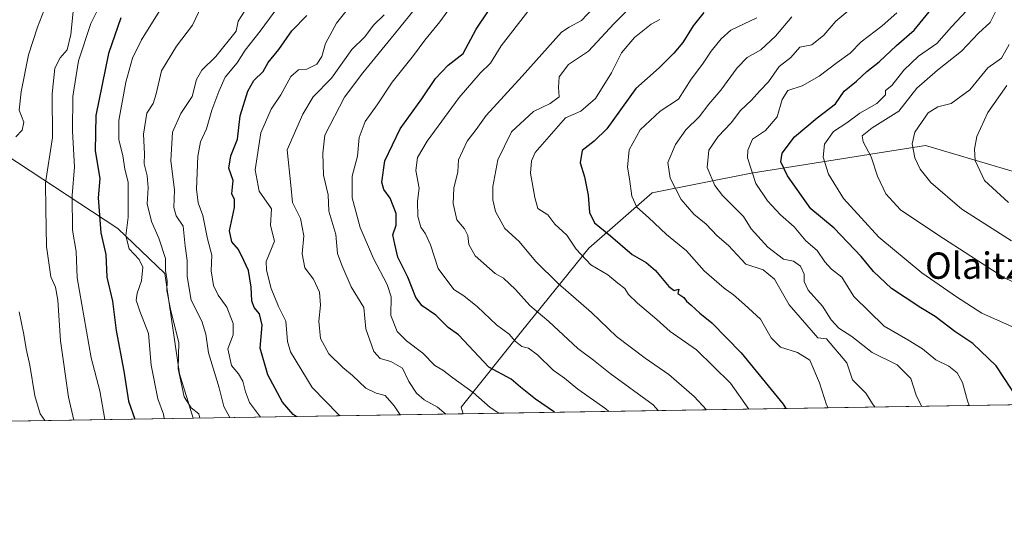
# Model space of a CAD drawing. Units: metres. Extents: x 610525 to 613974, y 4750141 to 4752510.
# Drawn here: x 612632 to 612932, y 4750141 to 4750297 of the extents above; entities that cross this region are included whole.
import ezdxf
from ezdxf.enums import TextEntityAlignment as Align

# ---------------------------------------------------------------- set-up
doc = ezdxf.new("R2010")
doc.units = ezdxf.units.M
doc.header["$MEASUREMENT"] = 0
for name, color, linetype, lineweight in [('Arbolado forestal CxS', 92, 'Continuous', 0), ('Comarca CxS', 21, 'Continuous', 0), ('Comunidad Autónoma CxS', 142, 'Continuous', 0), ('Curva de nivel maestra', 30, 'Continuous', 30), ('Curva de nivel normal', 30, 'Continuous', 0), ('Entidad de ámbito territorial CxS', 92, 'Continuous', 0), ('Municipio CxS', 4, 'Continuous', 0), ('Provincia CxS', 1, 'Continuous', 0), ('Texto cartográfico', 7, 'Continuous', 0)]:
    doc.layers.add(name, color=color, linetype=linetype, lineweight=lineweight)
doc.styles.add('Style-Arial', font='txt')

# ---------------------------------------------------------------- blocks, each defined once
blk = doc.blocks.new('*U9')
at = {"layer": 'Arbolado forestal CxS', "color": 92, "linetype": 'Continuous', "lineweight": 0}
for points in [[(612976.3570999998, 4750180.8773, 587.3347000000067), (612767.2335000001, 4750177.4595, 659.6306000000042), (612766.6023000004, 4750179.494899999, 658.1217000000033), (612784.9523, 4750202.500700001, 643.1915000000008), (612805.3953, 4750227.753900001, 627.9330999999949), (612824.6359000001, 4750244.588300001, 618.122000000003), (612854.6986999996, 4750250.6007, 605.4893000000011), (612907.6095000004, 4750259.017700001, 584.617499999993), (612952.1023000004, 4750245.7895, 575.0255000000034)], [(612620.2093000002, 4750261.4257, 719.9278000000049), (612662.2962999997, 4750233.7675, 697.1478000000062), (612676.6001000004, 4750220.085300001, 690.9848000000056), (612681.0166999997, 4750189.5889, 690.6916999999958), (612685.2095999997, 4750176.118899999, 690.6040999999968), (612318.8131999997, 4750170.130700001, 869.5160000000034)]]:
    blk.add_polyline3d(points, dxfattribs=at)

msp = doc.modelspace()

# ---------------------------------------------------------------- linework, layer by layer
at = {"layer": 'Arbolado forestal CxS', "color": 92, "linetype": 'Continuous', "lineweight": 0, "extrusion": (0.3266524564303041, 0.00533862637019222, 0.9451294471005165), "elevation": 226144.7809954247, "flags": 128}
msp.add_lwpolyline([(4739529.790742963, -652437.4507036923), (4739529.790742963, -652216.1566491167)], dxfattribs=at)
at = {"layer": 'Arbolado forestal CxS', "color": 92, "linetype": 'Continuous', "lineweight": 0, "extrusion": (0.440231429884022, 0.007194863367736747, 0.8978555129214215), "elevation": 304520.2166942987, "flags": 128}
msp.add_lwpolyline([(4739529.845154629, -619419.961661705), (4739529.845154629, -619308.0479789785)], dxfattribs=at)
at = {"layer": 'Arbolado forestal CxS', "color": 92, "linetype": 'Continuous', "lineweight": 0, "extrusion": (0.3531789307818005, 0.005771924759124749, 0.9355379883983329), "elevation": 244451.2527189862, "flags": 128}
msp.add_lwpolyline([(4739530.25107164, -645574.6266130388), (4739530.25107164, -645486.9391497471)], dxfattribs=at)
at = {"layer": 'Arbolado forestal CxS', "color": 92, "linetype": 'Continuous', "lineweight": 0}
for points in [[(612799.2786999998, 4750718.407099999, 571.7608000000037), (612836.0515000002, 4750701.691500001, 576.5255000000034), (612868.1759000003, 4750689.1975, 579.2636999999959), (612882.4543000003, 4750685.627900001, 577.7121000000043), (612926.1486999998, 4750631.943299999, 578.6831999999995), (612929.7200999996, 4750615.878900001, 581.1505000000034), (612910.0758999997, 4750600.7061, 589.7075999999943), (612887.7527000001, 4750583.748299999, 602.2434999999969), (612877.4760999996, 4750582.450300001, 606.994000000006), (612828.5645000003, 4750537.282500001, 632.8488000000071), (612767.2922999999, 4750467.7985, 666.3366999999998), (612730.3443, 4750406.479900001, 688.0448000000034), (612697.1734999996, 4750405.726500001, 705.075800000006), (612676.7304999996, 4750402.118899999, 715.8537000000069), (612652.6801000005, 4750391.296700001, 725.1953999999969), (612632.2368999999, 4750378.069300001, 728.0390999999945), (612617.8063000003, 4750362.4363, 729.0953000000009), (612619.0078999996, 4750329.9691, 726.4677999999985), (612620.2106999997, 4750292.6907, 721.5522999999957), (612620.2093000002, 4750261.4257, 719.9278000000049), (612662.2962999997, 4750233.7675, 697.1478000000062), (612676.6001000004, 4750220.085300001, 690.9848000000056), (612681.0166999997, 4750189.5889, 690.6916999999958), (612685.2094999999, 4750176.119000001, 690.6040999999968)], [(612799.2786999998, 4750718.407099999, 571.7608000000037), (612836.0515000002, 4750701.691500001, 576.5255000000034), (612868.1759000003, 4750689.1975, 579.2636999999959), (612882.4543000003, 4750685.627900001, 577.7121000000043), (612926.1486999998, 4750631.943299999, 578.6831999999995), (612929.7200999996, 4750615.878900001, 581.1505000000034), (612910.0758999997, 4750600.7061, 589.7075999999943), (612887.7527000001, 4750583.748299999, 602.2434999999969), (612877.4760999996, 4750582.450300001, 606.994000000006), (612828.5645000003, 4750537.282500001, 632.8488000000071), (612767.2922999999, 4750467.7985, 666.3366999999998), (612730.3443, 4750406.479900001, 688.0448000000034), (612697.1734999996, 4750405.726500001, 705.075800000006), (612676.7304999996, 4750402.118899999, 715.8537000000069), (612652.6801000005, 4750391.296700001, 725.1953999999969), (612632.2368999999, 4750378.069300001, 728.0390999999945), (612617.8063000003, 4750362.4363, 729.0953000000009), (612619.0078999996, 4750329.9691, 726.4677999999985), (612620.2106999997, 4750292.6907, 721.5522999999957), (612620.2093000002, 4750261.4257, 719.9278000000049), (612662.2962999997, 4750233.7675, 697.1478000000062), (612676.6001000004, 4750220.085300001, 690.9848000000056), (612681.0166999997, 4750189.5889, 690.6916999999958), (612685.2094999999, 4750176.119000001, 690.6040999999968)], [(612952.1023000004, 4750245.7895, 575.0255000000034), (612907.6095000004, 4750259.017700001, 584.617499999993), (612854.6986999996, 4750250.6007, 605.4893000000011), (612824.6359000001, 4750244.588300001, 618.122000000003), (612805.3953, 4750227.753900001, 627.9330999999949), (612784.9523, 4750202.500700001, 643.1915000000008), (612766.6023000004, 4750179.494899999, 658.1217000000033), (612767.2335000001, 4750177.4595, 659.6306000000042), (612685.2095999997, 4750176.118899999, 690.6040999999968), (612681.0166999997, 4750189.5889, 690.6916999999958), (612676.6001000004, 4750220.085300001, 690.9848000000056), (612662.2962999997, 4750233.7675, 697.1478000000062), (612620.2093000002, 4750261.4257, 719.9278000000049)], [(612767.2335000001, 4750177.459600001, 659.6306000000042), (612766.6023000004, 4750179.494899999, 658.1217000000033), (612784.9523, 4750202.500700001, 643.1915000000008), (612805.3953, 4750227.753900001, 627.9330999999949), (612824.6359000001, 4750244.588300001, 618.122000000003), (612854.6986999996, 4750250.6007, 605.4893000000011), (612907.6095000004, 4750259.017700001, 584.617499999993), (612952.1023000004, 4750245.7895, 575.0255000000034)], [(612767.2335000001, 4750177.459600001, 659.6306000000042), (612766.6023000004, 4750179.494899999, 658.1217000000033), (612784.9523, 4750202.500700001, 643.1915000000008), (612805.3953, 4750227.753900001, 627.9330999999949), (612824.6359000001, 4750244.588300001, 618.122000000003), (612854.6986999996, 4750250.6007, 605.4893000000011), (612907.6095000004, 4750259.017700001, 584.617499999993), (612952.1023000004, 4750245.7895, 575.0255000000034)]]:
    msp.add_polyline3d(points, dxfattribs=at)
at = {"layer": 'Comarca CxS', "color": 21, "linetype": 'Continuous', "lineweight": 0, "flags": 128}
msp.add_lwpolyline([(612190.5242485146, 4750168.03400267), (610562.1100008426, 4750141.419982466), (610541.7779419379, 4751404.50273412), (610524.8700008423, 4752454.869982443), (611806.4370281767, 4752475.814782632), (613909.3011860694, 4752510.182138122), (613925.6900008679, 4752510.449982444), (613925.8542720865, 4752500.548211535), (613958.271583834, 4750546.530975726), (613960.2392694402, 4750427.924854979), (613964.0700008682, 4750197.019982465), (613322.1463666694, 4750186.528690957)], close=True, dxfattribs=at)
at = {"layer": 'Comunidad Autónoma CxS', "color": 142, "linetype": 'Continuous', "lineweight": 0, "flags": 128}
msp.add_lwpolyline([(612190.5242485146, 4750168.03400267), (610562.1100008426, 4750141.419982466), (610541.7779419379, 4751404.50273412), (610524.8700008423, 4752454.869982443), (611806.4370281767, 4752475.814782632), (613909.3011860694, 4752510.182138122), (613925.6900008679, 4752510.449982444), (613925.8542720865, 4752500.548211535), (613958.271583834, 4750546.530975726), (613960.2392694402, 4750427.924854979), (613964.0700008682, 4750197.019982465), (613322.1463666694, 4750186.528690957)], close=True, dxfattribs=at)
at = {"layer": 'Curva de nivel maestra', "color": 30, "linetype": 'Continuous', "lineweight": 30, "flags": 128}
for points, elevation in [([(612663.25, 4750297.840100001), (612659.4100000003, 4750286.940099999), (612655.6299999999, 4750268.1601), (612655.3600000005, 4750257.390100001), (612656.7999999998, 4750248.9801), (612656.3099999996, 4750243.120100001), (612657.1500000004, 4750232.420100001), (612658.6299999999, 4750225.9101), (612658.9900000002, 4750218.940099999), (612660.7199999997, 4750211.6601), (612661.7800000003, 4750202.720100001), (612664.0899999999, 4750190.370100001), (612665.5599999996, 4750181.2601), (612667.4128999999, 4750175.828299999)], 699.9999999999999), ([(612716.4727999996, 4750176.630100001), (612715.5599999996, 4750177.220100001), (612712.2699999996, 4750180.960100001), (612707.8799999999, 4750189.3301), (612705.54, 4750197.4301), (612706.0999999996, 4750204.380100001), (612705.2999999998, 4750207.8301), (612703.7300000006, 4750209.710100001), (612702.9600000001, 4750211.8301), (612702.8200000003, 4750215.9301), (612701.9800000006, 4750221.030099999), (612700.5999999996, 4750224.040100001), (612698.9900000002, 4750227.380100001), (612696.9000000004, 4750229.710100001), (612696.2400000002, 4750233.040100001), (612697.7000000002, 4750240.190099999), (612697.7300000006, 4750242.620100001), (612696.9400000004, 4750244.340100001), (612697.3200000003, 4750248.370100001), (612696.0199999996, 4750252.090100001), (612696.6600000003, 4750255.9001), (612698.6200000001, 4750260.890100001), (612699.5, 4750268.0101), (612701.7599999999, 4750275.520099999), (612703.5999999996, 4750278.710100001), (612706.4800000006, 4750281.520099999), (612707.9400000004, 4750284.200099999), (612711.1600000003, 4750288.210100001), (612715.1399999997, 4750293.870100001), (612719.7199999997, 4750298.5001)], 675.0000000000001), ([(612794.9859999996, 4750177.9133), (612789.1600000003, 4750181.920100001), (612784.6500000004, 4750185.5101), (612781.8200000003, 4750187.950099999), (612775.0099999999, 4750191.620100001), (612765.79, 4750201.4301), (612762.5999999996, 4750203.710100001), (612758.8700000001, 4750207.440099999), (612754.7100000001, 4750210.3101), (612752.8499999996, 4750212.790100001), (612750.4000000004, 4750219.0001), (612747.4000000004, 4750225.0101), (612746.4100000003, 4750228.9801), (612745.8399999999, 4750231.800100001), (612746.8399999999, 4750234.770099999), (612746.8600000005, 4750238.3101), (612745.0099999999, 4750243.0101), (612743.0599999996, 4750245.5701), (612742.4400000004, 4750247.860099999), (612743.3899999997, 4750254.340100001), (612748.0999999996, 4750264.100099999), (612754.6299999999, 4750273.140100001), (612758.8200000003, 4750279.380100001), (612762.6500000004, 4750283.380100001), (612767.1900000004, 4750286.950099999), (612771.1500000004, 4750294.3201), (612774.9400000004, 4750299.950099999)], 649.9999999999999), ([(612840.2599999999, 4750299.380100001), (612837.0300000003, 4750295.380100001), (612833.8899999997, 4750290.300100001), (612831.1500000004, 4750287.0701), (612826.7100000001, 4750282.610099999), (612819.6100000005, 4750276.350099999), (612810.79, 4750264.100099999), (612807.0300000003, 4750260.360099999), (612803.3600000005, 4750257.460100001), (612802.7100000001, 4750253.710100001), (612804.0099999999, 4750249.420100001), (612805.1500000004, 4750243.9301), (612805.5800000001, 4750238.630100001), (612807.1200000001, 4750235.5001), (612811.9199999999, 4750231.520099999), (612818.5, 4750225.890100001), (612822.7699999996, 4750223.460100001), (612825.6500000004, 4750221.0101), (612829.6299999999, 4750216.100099999), (612831.3399999999, 4750214.940099999), (612832.7199999997, 4750215.3201), (612832.4100000003, 4750213.9901), (612834.1900000004, 4750212.800100001), (612835.0300000003, 4750211.640100001), (612836.5, 4750210.440099999), (612839.0599999996, 4750208.0001), (612842.7400000002, 4750205.120100001), (612851.6200000001, 4750195.970100001), (612864.4199999999, 4750180.340100001), (612865.2591000004, 4750179.061799999)], 625), ([(612935.8799999999, 4750181.700099999), (612929.0800000001, 4750191.9801), (612921.9800000006, 4750198.780099999), (612916.5999999996, 4750202.450099999), (612910.5300000003, 4750206.9801), (612906.2300000006, 4750209.640100001), (612901.5, 4750212.8301), (612897.3200000003, 4750215.530099999), (612891.8399999999, 4750220.6801), (612888.1399999997, 4750225.280099999), (612879.9000000004, 4750233.880100001), (612872.7599999999, 4750239.7601), (612865.7599999999, 4750249.800100001), (612863.6699999999, 4750254.050100001), (612864.1399999997, 4750256.690099999), (612867.8399999999, 4750261.5801), (612874.7699999996, 4750267.4301), (612880.2999999998, 4750271.630100001), (612882.9100000003, 4750275.4801), (612886.7300000006, 4750278.5601), (612889.8399999999, 4750281.5001), (612893.5300000003, 4750284.380100001), (612898.7999999998, 4750289.380100001), (612904.1500000004, 4750294.040100001), (612908.75, 4750299.620100001)], 600)]:
    msp.add_lwpolyline(points, dxfattribs=dict(at, elevation=elevation))
at = {"layer": 'Curva de nivel normal', "color": 30, "linetype": 'Continuous', "lineweight": 0, "flags": 128}
for points, elevation in [([(612945.5599999996, 4750212.050000001), (612931.4500000002, 4750218.859999999), (612911.3399999999, 4750231.84), (612900.0599999996, 4750239.42), (612895.6399999997, 4750244.27), (612893.0700000003, 4750249.640000001), (612891.0899999999, 4750255.52), (612888.6900000004, 4750260.09), (612888.4000000004, 4750261.890000001), (612891.4500000002, 4750264.380000001), (612899.54, 4750269.380000001), (612905.04, 4750276.430000001), (612911.2699999996, 4750281.92), (612918.5599999996, 4750287.689999999), (612923.7000000002, 4750293.119999999), (612927.3200000003, 4750296.42), (612929.2699999996, 4750300.470000001), (612930.3799999999, 4750307.380000001), (612931.5999999996, 4750313.380000001)], 590), ([(612680.4600000001, 4750308.710000001), (612669.4699999997, 4750291.09), (612666.7199999997, 4750285.560000001), (612664.6799999997, 4750278.210000001), (612662.5999999996, 4750266.59), (612662.6200000001, 4750260.720000001), (612663.8399999999, 4750255.92), (612664.4400000004, 4750251.83), (612665.4500000002, 4750247.859999999), (612665.4800000006, 4750237.25), (612664.7300000006, 4750231.539999999), (612665.6900000004, 4750227.600000001), (612668.7699999996, 4750224.369999999), (612669.9000000004, 4750222.060000001), (612669.5199999996, 4750217.869999999), (612668.1399999997, 4750214.15), (612667.8799999999, 4750212.029999999), (612669.0199999996, 4750208.630000001), (612671.5599999996, 4750201.84), (612672.4100000003, 4750192.27), (612674.4699999997, 4750182.039999999), (612676.1500000004, 4750177.380000001), (612676.4130999995, 4750175.975099999)], 694.9999999999999), ([(612658.5199999996, 4750305.08), (612654.0899999999, 4750296.039999999), (612650.2999999998, 4750284.680000001), (612648.6399999997, 4750273.84), (612648.4800000006, 4750263.380000001), (612649.0999999996, 4750252.550000001), (612648.4199999999, 4750243.75), (612648.5599999996, 4750233.220000001), (612649.5899999999, 4750226.789999999), (612649.9299999997, 4750218.74), (612654.1799999997, 4750194.460000001), (612656.8700000001, 4750184.470000001), (612658.3350000001, 4750175.6797)], 705), ([(612687.1902000001, 4750176.1512), (612686.8799999999, 4750177.430000001), (612684.5999999996, 4750179.210000001), (612682.4400000004, 4750182.58), (612680.6399999997, 4750191.07), (612680.8200000003, 4750199.16), (612678.4000000004, 4750208.779999999), (612677.1399999997, 4750214.880000001), (612677.2400000002, 4750217.890000001), (612676.7699999996, 4750220.970000001), (612676.7400000002, 4750224.680000001), (612674.7400000002, 4750230.810000001), (612672.5, 4750235.930000001), (612671.2300000006, 4750241.289999999), (612671.5300000003, 4750246.100000001), (612671.2199999997, 4750249.82), (612670.3399999999, 4750253.380000001), (612670.3700000001, 4750256.480000001), (612670.0800000001, 4750262.470000001), (612671.1299999999, 4750268.82), (612673.0099999999, 4750271.710000001), (612673.9699999997, 4750274.710000001), (612675.54, 4750281.710000001), (612680.1600000003, 4750289.199999999), (612684.9600000001, 4750295.52), (612688.7300000006, 4750303.560000001)], 690), ([(612778.0719999997, 4750177.636600001), (612775.3499999996, 4750179.350000001), (612770.2400000002, 4750183.939999999), (612764.0999999996, 4750188.350000001), (612761.0499999998, 4750190.680000001), (612758.6200000001, 4750192.109999999), (612754.9699999997, 4750195.91), (612749.9699999997, 4750199.58), (612747.1399999997, 4750202.42), (612745.2100000001, 4750207.359999999), (612745.3499999996, 4750212.949999999), (612744.1100000005, 4750216.730000001), (612739.9900000002, 4750224.600000001), (612735.9000000004, 4750234.02), (612733.4400000004, 4750243.060000001), (612733.5199999996, 4750249.710000001), (612735.0599999996, 4750255.710000001), (612735.5800000001, 4750261.460000001), (612737.4500000002, 4750266.279999999), (612741.0700000003, 4750271.380000001), (612745.6399999997, 4750278.220000001), (612752.0700000003, 4750286.34), (612755.54, 4750291.039999999), (612760.0800000001, 4750296.560000001), (612765.7800000003, 4750304.5)], 655), ([(612826.4329000004, 4750178.426999999), (612824.8700000001, 4750180.119999999), (612811.8899999997, 4750189.74), (612806.79, 4750193.75), (612802.04, 4750197.33), (612793.2000000002, 4750205.470000001), (612787.4000000004, 4750210.34), (612783.0599999996, 4750215.24), (612779.4100000003, 4750218.640000001), (612776.9299999997, 4750220.109999999), (612770.8600000005, 4750225.480000001), (612768.8799999999, 4750228.880000001), (612768.5899999999, 4750231.600000001), (612767.6200000001, 4750233.710000001), (612765.3200000003, 4750236.380000001), (612764.1299999999, 4750241.380000001), (612764.3799999999, 4750246.039999999), (612765.5899999999, 4750251.039999999), (612765.8200000003, 4750254.619999999), (612768.4299999997, 4750260.34), (612771.1699999999, 4750263.83), (612774.2100000001, 4750268.109999999), (612785.0999999996, 4750280.08), (612797.0999999996, 4750293.439999999), (612799.4299999997, 4750295), (612803.1299999999, 4750296.949999999), (612810.0199999996, 4750304.380000001)], 639.9999999999999), ([(612640.0599999996, 4750300.439999999), (612637.8899999997, 4750295), (612635.1100000005, 4750286.539999999), (612632.9699999997, 4750275.34), (612632.3099999996, 4750269.710000001), (612633.75, 4750266.039999999), (612633.2300000006, 4750263.699999999), (612631.3499999996, 4750261.67)], 715), ([(612648.8099999996, 4750300.710000001), (612647.9800000006, 4750292.710000001), (612646.9299999997, 4750288.039999999), (612644.8099999996, 4750285.66), (612643.1600000003, 4750282.49), (612642.3700000001, 4750274.66), (612642.4800000006, 4750261.380000001), (612640.3700000001, 4750247.630000001), (612640.3799999999, 4750239.720000001), (612640.6100000005, 4750228.300000001), (612641.9400000004, 4750219.100000001), (612643.3200000003, 4750215.939999999), (612644.0700000003, 4750211.99), (612644.8899999997, 4750199.66), (612647.2599999999, 4750182.539999999), (612648.9628, 4750175.526500001)], 710), ([(612705.6380000003, 4750176.4527), (612702.2599999999, 4750180.84), (612701.0800000001, 4750184.16), (612700.25, 4750187.4), (612698.9000000004, 4750189.640000001), (612696.8499999996, 4750192.119999999), (612695.7000000002, 4750197.199999999), (612697.29, 4750201.439999999), (612697.3600000005, 4750204.850000001), (612695.4299999997, 4750209.83), (612692.7300000006, 4750213.51), (612691.3600000005, 4750216.430000001), (612690.6399999997, 4750220.92), (612690.8200000003, 4750225.699999999), (612689.5599999996, 4750230.58), (612688.0700000003, 4750237.730000001), (612686.6500000004, 4750241.550000001), (612686.2100000001, 4750245.710000001), (612686.5599999996, 4750255.730000001), (612687.4000000004, 4750260.109999999), (612689.2400000002, 4750264.060000001), (612690.8499999996, 4750269.710000001), (612693.0099999999, 4750275.380000001), (612694.9000000004, 4750279.810000001), (612698.5099999999, 4750284.109999999), (612700.9699999997, 4750287.99), (612705.5300000003, 4750293.75), (612712.29, 4750303)], 680), ([(612729.7856000002, 4750176.8474), (612729.2999999998, 4750177.230000001), (612721.2800000003, 4750185.460000001), (612714.7199999997, 4750196.24), (612713.8300000001, 4750199.439999999), (612713.3700000001, 4750205.640000001), (612711.0899999999, 4750210.029999999), (612708.8799999999, 4750215.49), (612707.5, 4750221.109999999), (612707.3200000003, 4750223.779999999), (612709.8600000005, 4750229.9), (612708.6399999997, 4750234.699999999), (612708.9600000001, 4750239.710000001), (612705.2100000001, 4750245.109999999), (612703.9800000006, 4750251.59), (612705.7199999997, 4750262.82), (612708.9199999999, 4750270.050000001), (612711.8200000003, 4750274.41), (612714.8600000005, 4750280.01), (612717.1799999997, 4750282), (612719.75, 4750282.15), (612722.7800000003, 4750283.710000001), (612724.2300000006, 4750286.039999999), (612725.3300000001, 4750290.039999999), (612728.7100000001, 4750296.15), (612734.2599999999, 4750303.180000001)], 670), ([(612752.6900000004, 4750300.710000001), (612746.2599999999, 4750292.710000001), (612736.6699999999, 4750281.060000001), (612731.0999999996, 4750273.66), (612725.1600000003, 4750262.100000001), (612724.5700000003, 4750256.66), (612724.7599999999, 4750249.980000001), (612726.2100000001, 4750244.039999999), (612726.4400000004, 4750239.039999999), (612728.4900000002, 4750231.99), (612729.0499999998, 4750226.16), (612730.2999999998, 4750222.66), (612733.2000000002, 4750216.039999999), (612737.0700000003, 4750209.710000001), (612737.5800000001, 4750203.27), (612740.0199999996, 4750196.369999999), (612741.9900000002, 4750194.24), (612745.1900000004, 4750193.350000001), (612748.7199999997, 4750191.300000001), (612750.7199999997, 4750187.27), (612752.9800000006, 4750183.710000001), (612755.3700000001, 4750181.689999999), (612759.4100000003, 4750179.42), (612761.8883999997, 4750177.372099999)], 660), ([(612906.3777000001, 4750179.7336), (612904.8099999996, 4750183.08), (612903.2300000006, 4750188.17), (612899.0499999998, 4750192.33), (612891.3899999997, 4750196.039999999), (612885.2300000006, 4750200.939999999), (612881.3600000005, 4750203.449999999), (612878.9800000006, 4750206.02), (612876.4000000004, 4750210.189999999), (612871.9800000006, 4750215.050000001), (612870.7599999999, 4750217.699999999), (612870.8099999996, 4750219.84), (612869.6900000004, 4750222.300000001), (612867.5800000001, 4750223.850000001), (612864.5099999999, 4750224.42), (612859.7699999996, 4750228.109999999), (612854.6900000004, 4750233.710000001), (612852.4000000004, 4750237.42), (612845.9900000002, 4750243.76), (612843.6100000005, 4750246.810000001), (612841.29, 4750252.26), (612841.8399999999, 4750257.600000001), (612844.7000000002, 4750261.75), (612848.6500000004, 4750265.880000001), (612851.4299999997, 4750269.66), (612854.7999999998, 4750272.800000001), (612857.3600000005, 4750275.560000001), (612859.9199999999, 4750278.380000001), (612863.1399999997, 4750282.960000001), (612866.75, 4750285.74), (612869.4299999997, 4750288.91), (612873.0999999996, 4750289.630000001), (612876.7699999996, 4750292.58), (612880.4400000004, 4750296.810000001), (612887.6299999999, 4750302.779999999)], 610), ([(612696.2768000001, 4750176.299699999), (612694.5, 4750179.699999999), (612693.1200000001, 4750185.369999999), (612689.8799999999, 4750196.02), (612689.0199999996, 4750201.630000001), (612687.8300000001, 4750205.619999999), (612684.6100000005, 4750211.939999999), (612683.3399999999, 4750219.130000001), (612683.3099999996, 4750224.02), (612682.7100000001, 4750228.4), (612682.1799999997, 4750234.480000001), (612680.0199999996, 4750237.640000001), (612679.29, 4750240.16), (612679.4699999997, 4750245.42), (612678.3700000001, 4750254.390000001), (612678.9299999997, 4750263.01), (612681.4199999999, 4750268.720000001), (612684.8600000005, 4750273.880000001), (612686.2100000001, 4750279.039999999), (612687.7699999996, 4750281.890000001), (612692.0300000003, 4750286.02), (612698.2599999999, 4750293.710000001), (612698.8499999996, 4750296.83), (612700.8300000001, 4750299.880000001)], 685), ([(612748.0872999998, 4750177.146500001), (612746.2199999997, 4750179.850000001), (612743.5099999999, 4750183), (612740.7800000003, 4750183.67), (612737.5999999996, 4750185.210000001), (612733.6100000005, 4750189.09), (612730.5999999996, 4750191.52), (612726.4400000004, 4750195.640000001), (612723.8600000005, 4750200.32), (612723.3700000001, 4750205.65), (612723.8099999996, 4750210.42), (612723.5199999996, 4750214.460000001), (612721.6900000004, 4750218.359999999), (612719.1299999999, 4750221.84), (612718.2999999998, 4750226.039999999), (612718.79, 4750231.560000001), (612717.7400000002, 4750236.779999999), (612715.3099999996, 4750241.630000001), (612714.8899999997, 4750246.930000001), (612713.7699999996, 4750257.710000001), (612718.5300000003, 4750268.49), (612721.6299999999, 4750273.82), (612727.1799999997, 4750279.5), (612733.3399999999, 4750288.16), (612737.2999999998, 4750292.039999999), (612740, 4750295.560000001), (612743.2199999997, 4750298.75)], 664.9999999999999), ([(612811.4084999999, 4750178.181399999), (612810.5099999999, 4750179), (612802.0300000003, 4750184.980000001), (612797.9500000002, 4750188.32), (612794.5800000001, 4750190.66), (612789.7699999996, 4750195.41), (612787.0800000001, 4750197.390000001), (612785, 4750197.930000001), (612783.0099999999, 4750199.539999999), (612781.1600000003, 4750201.67), (612777.29, 4750204.52), (612771.54, 4750209.960000001), (612767.4299999997, 4750213.25), (612764.4000000004, 4750215.24), (612759.6399999997, 4750221.619999999), (612757.2400000002, 4750228.779999999), (612755.75, 4750232.15), (612754.3399999999, 4750234.15), (612753.4400000004, 4750237.380000001), (612753.3600000005, 4750242.039999999), (612753.8099999996, 4750246.039999999), (612752.8600000005, 4750251.380000001), (612753.2999999998, 4750255.380000001), (612756.3099999996, 4750260.350000001), (612765.9500000002, 4750273.59), (612772.4100000003, 4750281.01), (612775.4699999997, 4750284.039999999), (612778.7400000002, 4750289.32), (612786.8200000003, 4750299.680000001)], 645), ([(612816.8700000001, 4750299.939999999), (612812.9400000004, 4750296.02), (612805.3200000003, 4750287.710000001), (612799.1699999999, 4750283.57), (612796.3099999996, 4750279.859999999), (612796.1600000003, 4750276.619999999), (612796.3700000001, 4750273.789999999), (612793.5899999999, 4750271.779999999), (612788.5599999996, 4750269.300000001), (612781.8600000005, 4750263.140000001), (612777.7599999999, 4750254.630000001), (612776.2300000006, 4750246.58), (612776.2400000002, 4750242.529999999), (612777.0099999999, 4750238.970000001), (612779.8300000001, 4750233.800000001), (612784.1600000003, 4750229.789999999), (612789.1600000003, 4750223.859999999), (612796.04, 4750217.039999999), (612806.1600000003, 4750208.27), (612813.79, 4750200.939999999), (612822.4800000006, 4750194.310000001), (612829.7199999997, 4750189.34), (612837.3899999997, 4750182.66), (612841.1065999996, 4750178.6668)], 635), ([(612853.9826999997, 4750178.8773), (612848.4100000003, 4750186.779999999), (612838.04, 4750196.84), (612830.1200000001, 4750202.460000001), (612825.9900000002, 4750206.119999999), (612820.1299999999, 4750211.039999999), (612817.4600000001, 4750213.720000001), (612816.2599999999, 4750215.57), (612814.2000000002, 4750217.140000001), (612811.1500000004, 4750219.66), (612805.9400000004, 4750222.77), (612801.54, 4750227.52), (612798.6600000003, 4750231.730000001), (612795.0599999996, 4750235.039999999), (612792.9400000004, 4750237.890000001), (612789.8799999999, 4750239.82), (612788.9699999997, 4750243.210000001), (612787.6900000004, 4750250.58), (612787.9199999999, 4750254.300000001), (612789.0999999996, 4750256.84), (612798.2699999996, 4750267.449999999), (612802.9199999999, 4750269.430000001), (612807.3799999999, 4750273.289999999), (612812.2100000001, 4750281.08), (612815.3200000003, 4750287.199999999), (612819.2100000001, 4750291.800000001), (612824.3399999999, 4750295.859999999), (612826.9699999997, 4750297.34)], 630), ([(612878.1100000005, 4750179.271600001), (612877.5599999996, 4750180.119999999), (612875.4500000002, 4750186.84), (612872.54, 4750193.77), (612868.7400000002, 4750196.07), (612863.5999999996, 4750197.67), (612860.7100000001, 4750200.5), (612857.5199999996, 4750206.180000001), (612852.7000000002, 4750210.640000001), (612849.3300000001, 4750213.609999999), (612846.5300000003, 4750215.66), (612840.4299999997, 4750220.9), (612835.0599999996, 4750227.01), (612828.9699999997, 4750231.91), (612823.54, 4750237.140000001), (612819.9400000004, 4750240.220000001), (612818.4299999997, 4750243.59), (612817.75, 4750248.91), (612817.1100000005, 4750252.380000001), (612817.6100000005, 4750257.710000001), (612820.9800000006, 4750263.789999999), (612826.9900000002, 4750269.449999999), (612832.6399999997, 4750273.100000001), (612836.4400000004, 4750279.119999999), (612839.8600000005, 4750283.710000001), (612842.5700000003, 4750287.710000001), (612845.5999999996, 4750291.380000001), (612848.5499999998, 4750294.01), (612856.4199999999, 4750297.800000001)], 620), ([(612892.3746999997, 4750179.504699999), (612891.7199999997, 4750180.119999999), (612889.5499999998, 4750183.67), (612885.4800000006, 4750187.77), (612883.7400000002, 4750192.92), (612877.5700000003, 4750200.180000001), (612874.9500000002, 4750200.58), (612866.1799999997, 4750210.550000001), (612861.75, 4750218.33), (612858.2800000003, 4750221.17), (612853.0199999996, 4750222.939999999), (612847.75, 4750228.58), (612844.3200000003, 4750231.52), (612841, 4750235.119999999), (612837.2199999997, 4750238.130000001), (612833.4400000004, 4750242.630000001), (612830.1100000005, 4750249.039999999), (612829.3899999997, 4750253.810000001), (612831.7000000002, 4750259.32), (612834.8300000001, 4750263.710000001), (612838.9199999999, 4750267.710000001), (612841.8399999999, 4750271.560000001), (612845.5099999999, 4750275.789999999), (612850.3899999997, 4750282.560000001), (612853.5099999999, 4750285.710000001), (612857.6100000005, 4750288.039999999), (612862.0999999996, 4750292.230000001), (612867.04, 4750298.119999999)], 615.0000000000001), ([(612920.9404999996, 4750179.9716), (612920.3499999996, 4750181.350000001), (612918.8399999999, 4750187), (612917.2699999996, 4750189.930000001), (612914.7400000002, 4750191.890000001), (612910.7300000006, 4750193.800000001), (612906.6799999997, 4750197.230000001), (612902.2699999996, 4750199.949999999), (612895.0999999996, 4750204.119999999), (612885.8399999999, 4750213.119999999), (612882.1799999997, 4750218.980000001), (612879.0800000001, 4750221.4), (612877.04, 4750223.66), (612874.7699999996, 4750227.130000001), (612871.2599999999, 4750230.039999999), (612867.79, 4750234.300000001), (612863.5899999999, 4750237.939999999), (612859.6399999997, 4750242.180000001), (612856.1100000005, 4750247.460000001), (612853.5800000001, 4750255.210000001), (612853.6399999997, 4750257.529999999), (612855.1200000001, 4750260.939999999), (612859.04, 4750263.57), (612862.6100000005, 4750267.720000001), (612864.1500000004, 4750273.02), (612865.8099999996, 4750275.680000001), (612870.2199999997, 4750277.180000001), (612875.2999999998, 4750280.050000001), (612880.7699999996, 4750284.25), (612884.7699999996, 4750287.08), (612888.0999999996, 4750290.539999999), (612894.4800000006, 4750295.33), (612898.9600000001, 4750299.34)], 605), ([(612935.9400000004, 4750203.100000001), (612924.79, 4750208.060000001), (612917.04, 4750212.980000001), (612906.4900000002, 4750220.289999999), (612893.4699999997, 4750231.16), (612882.7800000003, 4750242.91), (612878.1799999997, 4750250.26), (612876.5499999998, 4750255.42), (612876.9900000002, 4750259.359999999), (612879.7100000001, 4750263.289999999), (612883.7800000003, 4750265.92), (612887.6500000004, 4750268.859999999), (612892.8600000005, 4750271.76), (612895.54, 4750274.439999999), (612895.54, 4750275.67), (612897.4199999999, 4750277.220000001), (612901.0999999996, 4750281.890000001), (612905.5, 4750286.119999999), (612911.0499999998, 4750290.02), (612915.5, 4750295.100000001), (612920.2300000006, 4750300.029999999)], 595), ([(612933.0499999998, 4750289.67), (612930.7100000001, 4750285.550000001), (612926.6200000001, 4750282.59), (612921.0599999996, 4750275.949999999), (612915.4299999997, 4750271.75), (612911.4299999997, 4750270.789999999), (612908.4900000002, 4750268.880000001), (612904.3700000001, 4750263.039999999), (612903.5700000003, 4750259.51), (612904.4500000002, 4750255.26), (612906, 4750251.76), (612909.2800000003, 4750247.76), (612918.6600000003, 4750239.600000001), (612933.79, 4750230.060000001)], 585), ([(612932.8200000003, 4750241.710000001), (612925.54, 4750248.34), (612922.7699999996, 4750254.390000001), (612922.5, 4750257.92), (612923.2000000002, 4750261.680000001), (612926.5700000003, 4750269.039999999), (612932.3099999996, 4750277.199999999)], 580), ([(612632.2999999998, 4750208.449999999), (612633.7400000002, 4750201.57), (612634.4199999999, 4750197.16), (612635.5599999996, 4750192.24), (612637.0599999996, 4750182.939999999), (612638.6799999997, 4750177.4), (612640.0922999998, 4750175.3815)], 715)]:
    msp.add_lwpolyline(points, dxfattribs=dict(at, elevation=elevation))
at = {"layer": 'Entidad de ámbito territorial CxS', "color": 92, "linetype": 'Continuous', "lineweight": 0, "flags": 128}
msp.add_lwpolyline([(613322.1463666694, 4750186.528690957), (612190.5242485146, 4750168.03400267)], dxfattribs=at)
at = {"layer": 'Municipio CxS', "color": 4, "linetype": 'Continuous', "lineweight": 0, "flags": 128}
msp.add_lwpolyline([(613925.8542720865, 4752500.548211535), (613958.271583834, 4750546.530975726), (613960.2392694402, 4750427.924854979), (613964.0700008682, 4750197.019982465), (613322.1463666694, 4750186.528690957), (612190.5242485146, 4750168.03400267)], dxfattribs=at)
at = {"layer": 'Provincia CxS', "color": 1, "linetype": 'Continuous', "lineweight": 0, "flags": 128}
msp.add_lwpolyline([(612190.5242485146, 4750168.03400267), (610562.1100008426, 4750141.419982466), (610541.7779419379, 4751404.50273412), (610524.8700008423, 4752454.869982443), (611806.4370281767, 4752475.814782632), (613909.3011860694, 4752510.182138122), (613925.6900008679, 4752510.449982444), (613925.8542720865, 4752500.548211535), (613958.271583834, 4750546.530975726), (613960.2392694402, 4750427.924854979), (613964.0700008682, 4750197.019982465), (613322.1463666694, 4750186.528690957)], close=True, dxfattribs=at)

# ---------------------------------------------------------------- block references
at = {"layer": 'Arbolado forestal CxS', "color": 92, "linetype": 'Continuous', "lineweight": 0}
msp.add_blockref('*U9', (0, 0), dxfattribs=at)

# ---------------------------------------------------------------- texts
at = {"layer": 'Texto cartográfico', "color": 7, "linetype": 'Continuous', "lineweight": 0, "style": 'Style-Arial'}
msp.add_text('Olaitzaldea', height=8, dxfattribs=at).set_placement((612936.4258695119, 4750222.48015), align=Align.MIDDLE_CENTER)

doc.saveas('drawing.dxf')
